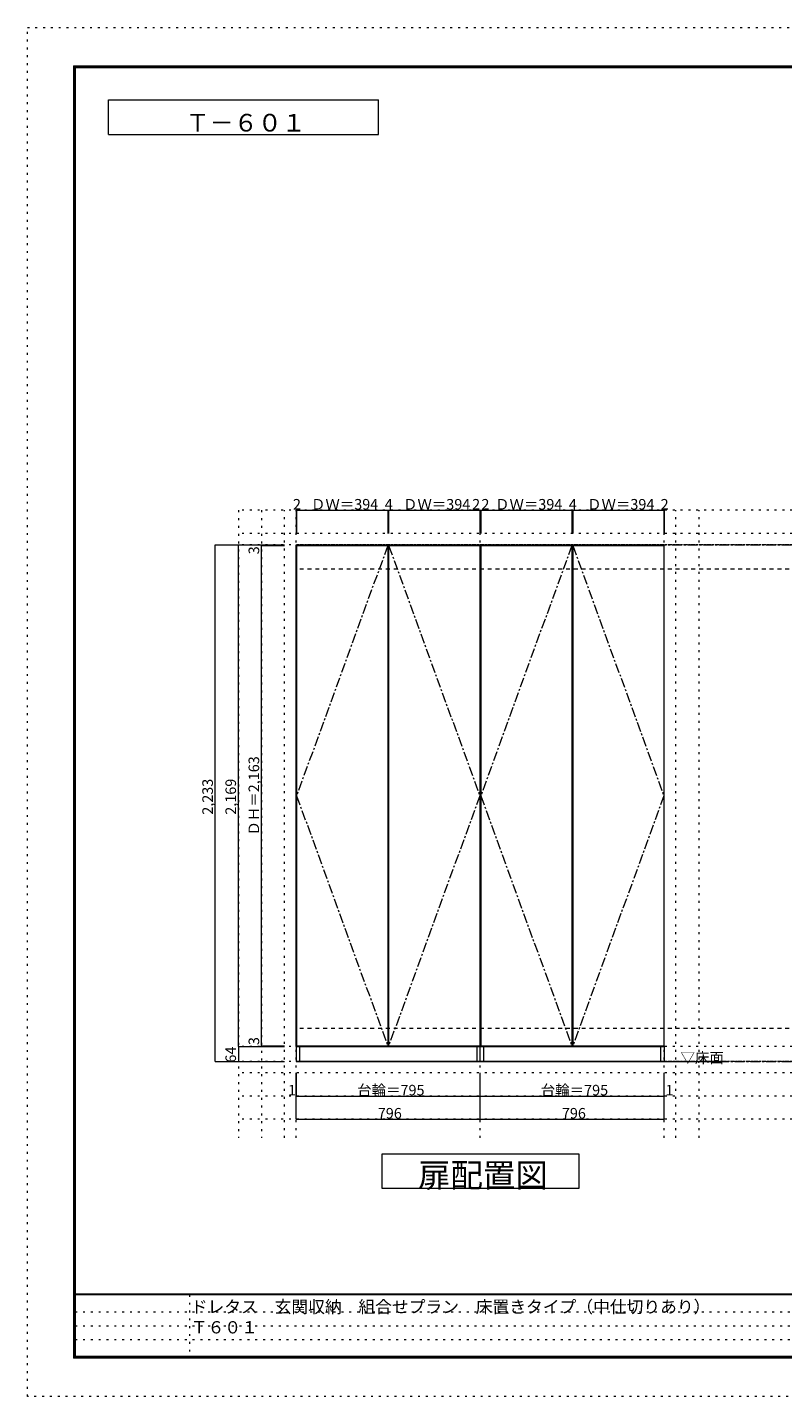
# Model space of a CAD drawing. Units: millimetres. Extents: x -4093 to 4107, y -20030 to 2950.
# Drawn here: x -4093 to -828, y -2970 to 2950 of the extents above; entities that cross this region are included whole.
import ezdxf

# ---------------------------------------------------------------- set-up
doc = ezdxf.new("R2010")
doc.units = ezdxf.units.MM
doc.header["$LTSCALE"] = 20
for name, pattern in [('JWW_CENTER1', [3.386667, 2.116667, -0.423333, 0.423333, -0.423333]), ('JWW_DASHED2', [1.693333, 0.846667, -0.846667]), ('JWW_HOJO', [1.693333, -1.27, 0.423333])]:
    doc.linetypes.add(name, pattern=pattern)
for name, color, linetype in [('0-0_補助線', 7, 'Continuous'), ('0-1_本体', 7, 'Continuous'), ('0-2_扉', 7, 'Continuous'), ('0-3_扉仕上', 7, 'Continuous'), ('0-9__', 7, 'Continuous'), ('0-A_文字', 7, 'Continuous'), ('0-B_寸法', 7, 'Continuous'), ('F-0_補助線', 7, 'Continuous'), ('F-A_文字', 7, 'Continuous'), ('枠', 7, 'Continuous')]:
    doc.layers.add(name, color=color, linetype=linetype)

msp = doc.modelspace()

# ---------------------------------------------------------------- linework, layer by layer
at = {"layer": '0-0_補助線', "color": 120, "linetype": 'JWW_HOJO', "lineweight": 5}
for p, q in [((-3181.2, 862.3), (-3181.2, -1851.2)), ((2769.8, 862.3), (-3181.2, 862.3)), ((-3081.2, 862.3), (-3081.2, -1851.2)), ((-2981.2, -1851.2), (-2981.2, 862.3)), ((-1289.2, -1851.2), (-1289.2, 862.3)), ((-1189.2, -1851.2), (-1189.2, 862.3)), ((2769.8, 762.3), (-3181.2, 762.3)), ((2769.8, -1570.7), (-3181.2, -1570.7)), ((2769.8, -1670.7), (-3181.2, -1670.7)), ((2769.8, -1770.7), (-3181.2, -1770.7))]:
    msp.add_line(p, q, dxfattribs=at)
at = {"layer": '0-0_補助線', "color": 7, "linetype": 'JWW_HOJO', "lineweight": 9}
for p, q in [((-2931.2, -1851.2), (-2931.2, 862.3)), ((-2135.2, -1851.2), (-2135.2, 862.3)), ((-1339.2, -1851.2), (-1339.2, 862.3)), ((2769.8, -1456.7), (-3181.2, -1456.7))]:
    msp.add_line(p, q, dxfattribs=at)
at = {"layer": '0-1_本体', "color": 7, "linetype": 'Continuous', "lineweight": 9}
for p, q in [((-2931.2, -1456.7), (-2931.2, 712.3)), ((-2931.2, 712.3), (-2135.2, 712.3)), ((-2135.2, -1456.7), (-2135.2, 712.3)), ((-2135.2, 712.3), (-1339.2, 712.3)), ((-1339.2, -1456.7), (-1339.2, 712.3)), ((-2135.2, -1456.7), (-2931.2, -1456.7)), ((-1339.2, -1456.7), (-2135.2, -1456.7))]:
    msp.add_line(p, q, dxfattribs=at)
at = {"layer": '0-2_扉', "color": 92, "linetype": 'Continuous', "lineweight": 13}
for p, q in [((-2929.2, 709.3), (-2929.2, -1453.7)), ((-2929.2, 709.3), (-2535.2, 709.3)), ((-2535.2, 709.3), (-2535.2, -1453.7)), ((-2531.2, 709.3), (-2531.2, -1453.7)), ((-2531.2, 709.3), (-2137.2, 709.3)), ((-2137.2, 709.3), (-2137.2, -1453.7)), ((-2133.2, 709.3), (-2133.2, -1453.7)), ((-2133.2, 709.3), (-1739.2, 709.3)), ((-1739.2, 709.3), (-1739.2, -1453.7)), ((-1735.2, 709.3), (-1735.2, -1453.7)), ((-1735.2, 709.3), (-1341.2, 709.3)), ((-1341.2, 709.3), (-1341.2, -1453.7)), ((-2929.2, -1453.7), (-2535.2, -1453.7)), ((-2531.2, -1453.7), (-2137.2, -1453.7)), ((-2133.2, -1453.7), (-1739.2, -1453.7)), ((-1735.2, -1453.7), (-1341.2, -1453.7))]:
    msp.add_line(p, q, dxfattribs=at)
at = {"layer": '0-3_扉仕上', "color": 7, "linetype": 'JWW_CENTER1', "lineweight": 9}
for p, q in [((-2535.2, 709.3), (-2929.2, -372.2)), ((-2531.2, 709.3), (-2137.2, -372.2)), ((-1739.2, 709.3), (-2133.2, -372.2)), ((-1735.2, 709.3), (-1341.2, -372.2)), ((-2929.2, -372.2), (-2535.2, -1453.7)), ((-2137.2, -372.2), (-2531.2, -1453.7)), ((-2133.2, -372.2), (-1739.2, -1453.7)), ((-1341.2, -372.2), (-1735.2, -1453.7))]:
    msp.add_line(p, q, dxfattribs=at)
at = {"layer": '0-3_扉仕上', "color": 7, "linetype": 'Continuous', "lineweight": 9}
msp.add_line((-2931.2, -1520.7), (-1089.2, -1520.7), dxfattribs=at)
at = {"layer": '0-9__', "color": 7, "linetype": 'Continuous', "lineweight": 9}
for p, q in [((-2930.2, -1520.7), (-2930.2, -1456.7)), ((-2930.2, -1456.7), (-2135.2, -1456.7)), ((-2915.2, -1520.7), (-2915.2, -1456.7)), ((-2150.2, -1456.7), (-2150.2, -1520.7)), ((-2135.2, -1520.7), (-2135.2, -1456.7)), ((-2135.2, -1456.7), (-1340.2, -1456.7)), ((-2120.2, -1520.7), (-2120.2, -1456.7)), ((-1355.2, -1456.7), (-1355.2, -1520.7)), ((-1340.2, -1456.7), (-1340.2, -1520.7)), ((-2135.2, -1520.7), (-2930.2, -1520.7)), ((-1340.2, -1520.7), (-2135.2, -1520.7))]:
    msp.add_line(p, q, dxfattribs=at)
at = {"layer": '0-A_文字', "color": 7, "linetype": 'Continuous', "lineweight": 9}
for p, q in [((-3743.3, 2486.7), (-3743.3, 2636.7)), ((-3743.3, 2636.7), (-2574.6, 2636.7)), ((-2574.6, 2486.7), (-2574.6, 2636.7)), ((-3743.3, 2486.7), (-2574.6, 2486.7)), ((-2559.2, -2070.7), (-2559.2, -1920.7)), ((-2559.2, -1920.7), (-1709.2, -1920.7)), ((-1709.2, -1920.7), (-1709.2, -2070.7)), ((-1709.2, -2070.7), (-2559.2, -2070.7))]:
    msp.add_line(p, q, dxfattribs=at)
at = {"layer": '0-A_文字', "color": 7, "linetype": 'JWW_HOJO', "lineweight": 9}
for p, q in [((2769.8, 712.3), (-3181.2, 712.3)), ((2769.8, -1520.7), (-3181.2, -1520.7))]:
    msp.add_line(p, q, dxfattribs=at)
at = {"layer": '0-A_文字', "color": 7, "linetype": 'JWW_CENTER1', "lineweight": 9}
for p, q in [((-2931.2, 712.3), (2519.8, 712.3)), ((-2931.2, -1520.7), (2519.8, -1520.7))]:
    msp.add_line(p, q, dxfattribs=at)
at = {"layer": '0-B_寸法', "color": 120, "linetype": 'Continuous', "lineweight": 5}
for p, q in [((-2931.2, 862.3), (-2931.2, 762.3)), ((-2931.2, 862.3), (-2929.2, 862.3)), ((-2929.2, 862.3), (-2535.2, 862.3)), ((-2929.2, 862.3), (-2929.2, 762.3)), ((-2535.2, 862.3), (-2531.2, 862.3)), ((-2535.2, 862.3), (-2535.2, 762.3)), ((-2531.2, 862.3), (-2137.2, 862.3)), ((-2531.2, 862.3), (-2531.2, 762.3)), ((-2137.2, 862.3), (-2135.2, 862.3)), ((-2137.2, 862.3), (-2137.2, 762.3)), ((-2135.2, 862.3), (-2135.2, 762.3)), ((-2135.2, 862.3), (-2133.2, 862.3)), ((-2133.2, 862.3), (-1739.2, 862.3)), ((-2133.2, 862.3), (-2133.2, 762.3)), ((-1739.2, 862.3), (-1735.2, 862.3)), ((-1739.2, 862.3), (-1739.2, 762.3)), ((-1735.2, 862.3), (-1341.2, 862.3)), ((-1735.2, 862.3), (-1735.2, 762.3)), ((-1341.2, 862.3), (-1339.2, 862.3)), ((-1341.2, 862.3), (-1341.2, 762.3)), ((-1339.2, 862.3), (-1339.2, 762.3)), ((-3281.2, 712.3), (-3181.2, 712.3)), ((-3281.2, -1520.7), (-3281.2, 712.3)), ((-3181.2, 712.3), (-2981.2, 712.3)), ((-3181.2, -1456.7), (-3181.2, 712.3)), ((-3081.2, 709.3), (-3081.2, 712.3)), ((-3081.2, 709.3), (-2981.2, 709.3)), ((-3081.2, -1453.7), (-3081.2, 709.3)), ((-3181.2, -1456.7), (-2981.2, -1456.7)), ((-3181.2, -1456.7), (-2981.2, -1456.7)), ((-3181.2, -1456.7), (-3181.2, -1520.7)), ((-3081.2, -1453.7), (-2981.2, -1453.7)), ((-3081.2, -1456.7), (-3081.2, -1453.7)), ((-3281.2, -1520.7), (-3181.2, -1520.7)), ((-3181.2, -1520.7), (-2981.2, -1520.7)), ((-2931.2, -1670.7), (-2931.2, -1570.7)), ((-2930.2, -1670.7), (-2930.2, -1570.7)), ((-2135.2, -1670.7), (-2135.2, -1570.7)), ((-1340.2, -1670.7), (-1340.2, -1570.7)), ((-1339.2, -1670.7), (-1339.2, -1570.7)), ((-2931.2, -1770.7), (-2931.2, -1670.7)), ((-2931.2, -1670.7), (-2930.2, -1670.7)), ((-2930.2, -1670.7), (-2135.2, -1670.7)), ((-2135.2, -1770.7), (-2135.2, -1670.7)), ((-2135.2, -1670.7), (-1340.2, -1670.7)), ((-1340.2, -1670.7), (-1339.2, -1670.7)), ((-1339.2, -1770.7), (-1339.2, -1670.7)), ((-2931.2, -1770.7), (-2135.2, -1770.7)), ((-2135.2, -1770.7), (-1339.2, -1770.7))]:
    msp.add_line(p, q, dxfattribs=at)
at = {"layer": '0-B_寸法', "color": 120, "linetype": 'JWW_DASHED2', "lineweight": 5}
for p, q in [((2519.8, 712.3), (-2931.2, 712.3)), ((2519.8, 607.3), (-2931.2, 607.3)), ((2519.8, -1377.7), (-2931.2, -1377.7)), ((2519.8, -1520.7), (-2931.2, -1520.7))]:
    msp.add_line(p, q, dxfattribs=at)
at = {"layer": '0-B_寸法', "color": 7, "linetype": 'Continuous', "lineweight": 9, "const_width": 2}
for points in [[(-2930.2, 862.3, 0.414214), (-2931.2, 863.3, 0.414214), (-2932.2, 862.3, 0.414214), (-2931.2, 861.3, 0.414214)], [(-2928.2, 862.3, 0.414214), (-2929.2, 863.3, 0.414214), (-2930.2, 862.3, 0.414214), (-2929.2, 861.3, 0.414214)], [(-2534.2, 862.3, 0.414214), (-2535.2, 863.3, 0.414214), (-2536.2, 862.3, 0.414214), (-2535.2, 861.3, 0.414214)], [(-2530.2, 862.3, 0.414214), (-2531.2, 863.3, 0.414214), (-2532.2, 862.3, 0.414214), (-2531.2, 861.3, 0.414214)], [(-2136.2, 862.3, 0.414214), (-2137.2, 863.3, 0.414214), (-2138.2, 862.3, 0.414214), (-2137.2, 861.3, 0.414214)], [(-2134.2, 862.3, 0.414214), (-2135.2, 863.3, 0.414214), (-2136.2, 862.3, 0.414214), (-2135.2, 861.3, 0.414214)], [(-2132.2, 862.3, 0.414214), (-2133.2, 863.3, 0.414214), (-2134.2, 862.3, 0.414214), (-2133.2, 861.3, 0.414214)], [(-1738.2, 862.3, 0.414214), (-1739.2, 863.3, 0.414214), (-1740.2, 862.3, 0.414214), (-1739.2, 861.3, 0.414214)], [(-1734.2, 862.3, 0.414214), (-1735.2, 863.3, 0.414214), (-1736.2, 862.3, 0.414214), (-1735.2, 861.3, 0.414214)], [(-1340.2, 862.3, 0.414214), (-1341.2, 863.3, 0.414214), (-1342.2, 862.3, 0.414214), (-1341.2, 861.3, 0.414214)], [(-1338.2, 862.3, 0.414214), (-1339.2, 863.3, 0.414214), (-1340.2, 862.3, 0.414214), (-1339.2, 861.3, 0.414214)], [(-3280.2, 712.3, 0.414214), (-3281.2, 713.3, 0.414214), (-3282.2, 712.3, 0.414214), (-3281.2, 711.3, 0.414214)], [(-3180.2, 712.3, 0.414214), (-3181.2, 713.3, 0.414214), (-3182.2, 712.3, 0.414214), (-3181.2, 711.3, 0.414214)], [(-3080.2, 712.3, 0.414214), (-3081.2, 713.3, 0.414214), (-3082.2, 712.3, 0.414214), (-3081.2, 711.3, 0.414214)], [(-3080.2, 709.3, 0.414214), (-3081.2, 710.3, 0.414214), (-3082.2, 709.3, 0.414214), (-3081.2, 708.3, 0.414214)], [(-3180.2, -1456.7, 0.414214), (-3181.2, -1455.7, 0.414214), (-3182.2, -1456.7, 0.414214), (-3181.2, -1457.7, 0.414214)], [(-3180.2, -1456.7, 0.414214), (-3181.2, -1455.7, 0.414214), (-3182.2, -1456.7, 0.414214), (-3181.2, -1457.7, 0.414214)], [(-3080.2, -1453.7, 0.414214), (-3081.2, -1452.7, 0.414214), (-3082.2, -1453.7, 0.414214), (-3081.2, -1454.7, 0.414214)], [(-3080.2, -1456.7, 0.414214), (-3081.2, -1455.7, 0.414214), (-3082.2, -1456.7, 0.414214), (-3081.2, -1457.7, 0.414214)], [(-3280.2, -1520.7, 0.414214), (-3281.2, -1519.7, 0.414214), (-3282.2, -1520.7, 0.414214), (-3281.2, -1521.7, 0.414214)], [(-3180.2, -1520.7, 0.414214), (-3181.2, -1519.7, 0.414214), (-3182.2, -1520.7, 0.414214), (-3181.2, -1521.7, 0.414214)], [(-2930.2, -1670.7, 0.414214), (-2931.2, -1669.7, 0.414214), (-2932.2, -1670.7, 0.414214), (-2931.2, -1671.7, 0.414214)], [(-2929.2, -1670.7, 0.414214), (-2930.2, -1669.7, 0.414214), (-2931.2, -1670.7, 0.414214), (-2930.2, -1671.7, 0.414214)], [(-2134.2, -1670.7, 0.414214), (-2135.2, -1669.7, 0.414214), (-2136.2, -1670.7, 0.414214), (-2135.2, -1671.7, 0.414214)], [(-1339.2, -1670.7, 0.414214), (-1340.2, -1669.7, 0.414214), (-1341.2, -1670.7, 0.414214), (-1340.2, -1671.7, 0.414214)], [(-1338.2, -1670.7, 0.414214), (-1339.2, -1669.7, 0.414214), (-1340.2, -1670.7, 0.414214), (-1339.2, -1671.7, 0.414214)], [(-2930.2, -1770.7, 0.414214), (-2931.2, -1769.7, 0.414214), (-2932.2, -1770.7, 0.414214), (-2931.2, -1771.7, 0.414214)], [(-2134.2, -1770.7, 0.414214), (-2135.2, -1769.7, 0.414214), (-2136.2, -1770.7, 0.414214), (-2135.2, -1771.7, 0.414214)], [(-1338.2, -1770.7, 0.414214), (-1339.2, -1769.7, 0.414214), (-1340.2, -1770.7, 0.414214), (-1339.2, -1771.7, 0.414214)]]:
    msp.add_lwpolyline(points, format="xyb", close=True, dxfattribs=at)
at = {"layer": 'F-0_補助線', "color": 120, "linetype": 'JWW_HOJO', "lineweight": 5}
for p, q in [((-4093.4, -2970), (-4093.4, 2950)), ((-4093.4, 2950), (4106.6, 2950)), ((4106.6, -2970), (-4093.4, -2970))]:
    msp.add_line(p, q, dxfattribs=at)
at = {"layer": 'F-0_補助線', "color": 7, "linetype": 'JWW_HOJO', "lineweight": 9}
for p, q in [((-3391.8, -2530), (-3391.8, -2803.3)), ((-3886.7, -2603.3), (6.6, -2603.3)), ((-3886.7, -2663.3), (6.6, -2663.3)), ((-3886.7, -2723.3), (6.6, -2723.3))]:
    msp.add_line(p, q, dxfattribs=at)
at = {"layer": '枠', "color": 200, "linetype": 'Continuous', "lineweight": 20}
for p, q in [((-3893.4, 2783.3), (-3893.4, -2803.3)), ((-3893.4, 2783.3), (3906.6, 2783.3)), ((-3890.1, 2783.3), (-3890.1, -2803.3)), ((-3886.7, 2783.3), (-3886.7, -2803.3)), ((-3893.4, 2780), (3906.6, 2780)), ((-3893.4, 2776.7), (3906.6, 2776.7)), ((3906.6, -2526.7), (-3893.4, -2526.7)), ((3906.6, -2530), (-3893.4, -2530)), ((3906.6, -2796.7), (-3893.4, -2796.7)), ((3906.6, -2800), (-3893.4, -2800)), ((3906.6, -2803.3), (-3893.4, -2803.3))]:
    msp.add_line(p, q, dxfattribs=at)

# ---------------------------------------------------------------- texts
at = {"layer": '0-A_文字', "color": 7, "linetype": 'Continuous', "lineweight": 9, "attachment_point": 7}
for s, insert, char_height, width in [('{\\fＭＳ ゴシック|b0|i0|c128|p49;Ｔ－６０１}', (-3409, 2499.8), 76.2, 500), ('{\\fＭＳ ゴシック|b0|i0|c128|p49;▽床面}', (-1269.2, -1527.8), 45.72, 180), ('{\\fＭＳ ゴシック|b0|i0|c128|p49;扉配置図}', (-2404.2, -2064.2), 102.87, 540)]:
    msp.add_mtext(s, dxfattribs=dict(at, insert=insert, char_height=char_height, width=width))
at = {"layer": '0-B_寸法', "color": 7, "linetype": 'Continuous', "lineweight": 211, "char_height": 45.72, "attachment_point": 7}
for s, insert, width in [('{\\fＭＳ ゴシック|b0|i0|c128|p49;2}', (-2945.2, 865.2), 30), ('{\\fＭＳ ゴシック|b0|i0|c128|p49;ＤＷ＝394}', (-2867.2, 865.2), 270), ('{\\fＭＳ ゴシック|b0|i0|c128|p49;4}', (-2548.2, 865.2), 30), ('{\\fＭＳ ゴシック|b0|i0|c128|p49;ＤＷ＝394}', (-2469.2, 865.2), 270), ('{\\fＭＳ ゴシック|b0|i0|c128|p49;2}', (-2170.2, 865.2), 30), ('{\\fＭＳ ゴシック|b0|i0|c128|p49;2}', (-2130.2, 865.2), 30), ('{\\fＭＳ ゴシック|b0|i0|c128|p49;ＤＷ＝394}', (-2071.2, 865.2), 270), ('{\\fＭＳ ゴシック|b0|i0|c128|p49;4}', (-1752.2, 865.2), 30), ('{\\fＭＳ ゴシック|b0|i0|c128|p49;ＤＷ＝394}', (-1673.2, 865.2), 270), ('{\\fＭＳ ゴシック|b0|i0|c128|p49;2}', (-1355.2, 865.2), 30), ('{\\fＭＳ ゴシック|b0|i0|c128|p49;1}', (-2966.2, -1667.8), 30), ('{\\fＭＳ ゴシック|b0|i0|c128|p49;台輪＝795}', (-2667.2, -1667.8), 270), ('{\\fＭＳ ゴシック|b0|i0|c128|p49;台輪＝795}', (-1873.2, -1667.8), 270), ('{\\fＭＳ ゴシック|b0|i0|c128|p49;1}', (-1334.2, -1667.8), 30), ('{\\fＭＳ ゴシック|b0|i0|c128|p49;796}', (-2578.2, -1767.8), 90), ('{\\fＭＳ ゴシック|b0|i0|c128|p49;796}', (-1782.2, -1767.8), 90)]:
    msp.add_mtext(s, dxfattribs=dict(at, insert=insert, width=width))
at = {"layer": '0-B_寸法', "color": 7, "linetype": 'Continuous', "lineweight": 211, "char_height": 45.72, "attachment_point": 7, "rotation": 90}
for s, insert, width in [('{\\fＭＳ ゴシック|b0|i0|c128|p49;3}', (-3091.2, 671.9), 30), ('{\\fＭＳ ゴシック|b0|i0|c128|p49;ＤＨ＝2,163}', (-3091.2, -544.3), 330), ('{\\fＭＳ ゴシック|b0|i0|c128|p49;2,233}', (-3291.2, -454.3), 150), ('{\\fＭＳ ゴシック|b0|i0|c128|p49;2,169}', (-3191.2, -454.3), 150), ('{\\fＭＳ ゴシック|b0|i0|c128|p49;3}', (-3091.2, -1450.2), 30), ('{\\fＭＳ ゴシック|b0|i0|c128|p49;64}', (-3191.2, -1525.8), 60)]:
    msp.add_mtext(s, dxfattribs=dict(at, insert=insert, width=width))
at = {"layer": 'F-A_文字', "color": 7, "linetype": 'Continuous', "lineweight": 0, "insert": (-3386.7, -2696.8), "char_height": 53.125, "width": 2475, "attachment_point": 7}
msp.add_mtext('{\\fＭＳ ゴシック|b0|i0|c128|p49;ドレタス\u3000玄関収納\u3000組合せプラン\u3000床置きタイプ（中仕切りあり） Ｔ６０１}', dxfattribs=at)

doc.saveas('drawing.dxf')
